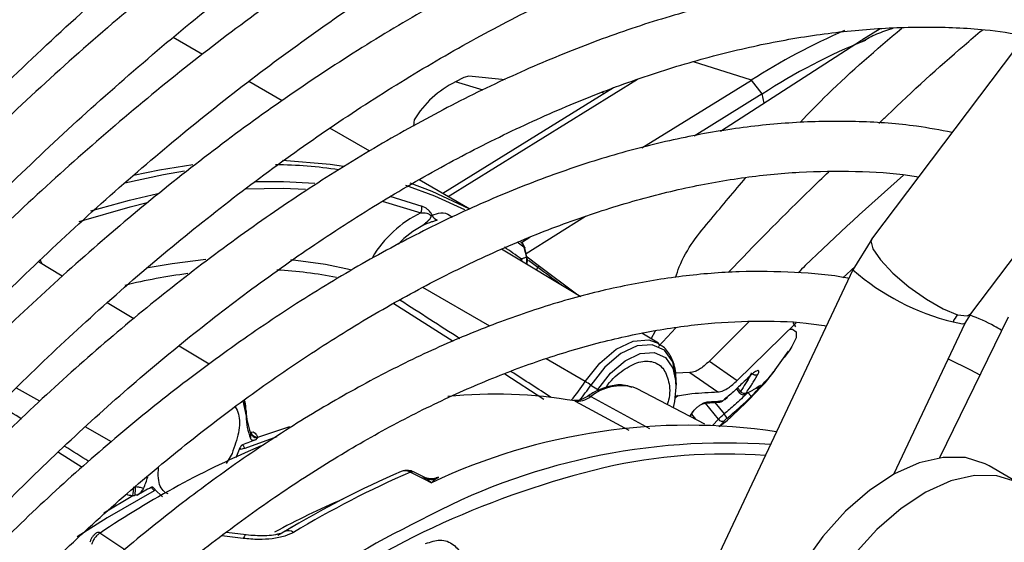
# Model space of a CAD drawing. Units: millimetres. Extents: x 5 to 418, y 3 to 291.
# Drawn here: x 231 to 232, y 72 to 73 of the extents above; entities that cross this region are included whole.
import ezdxf

# ---------------------------------------------------------------- set-up
doc = ezdxf.new("R2010")
doc.units = ezdxf.units.MM

msp = doc.modelspace()

# ---------------------------------------------------------------- linework, layer by layer
at = {"color": 7, "linetype": 'Continuous', "lineweight": 25}
for p, q in [((233.1956, 73.9955), (232.254, 72.7472)), ((232.3937, 72.6418), (233.3353, 73.8901)), ((232.2659, 73.0433), (232.2402, 73.0271)), ((231.311, 73.007), (231.2695, 73.0309)), ((232.2399, 73.0268), (232.0411, 72.8988)), ((231.7375, 72.9716), (231.6865, 72.9766)), ((231.9302, 72.8756), (232.0845, 72.9708)), ((232.0998, 72.9516), (232.0845, 72.9708)), ((231.4234, 72.9421), (231.3763, 72.9693)), ((231.8904, 72.9602), (231.6496, 72.8115)), ((231.8775, 72.9523), (231.8736, 72.9536)), ((232.0998, 72.9516), (232.0039, 72.8923)), ((231.6094, 72.9154), (231.6082, 72.906)), ((231.5467, 72.8709), (231.4904, 72.9034)), ((231.6879, 72.7894), (231.6163, 72.8307)), ((231.851, 72.7788), (231.7672, 72.7265)), ((231.7725, 72.7494), (231.7607, 72.7421)), ((231.7641, 72.736), (231.7676, 72.7218)), ((232.2541, 72.7473), (232.2277, 72.7037)), ((231.844, 72.6661), (231.7324, 72.733)), ((231.7686, 72.7204), (231.7652, 72.7346)), ((231.7686, 72.7223), (231.784, 72.7105)), ((231.1134, 72.6951), (231.08, 72.7151)), ((231.7683, 72.7115), (231.769, 72.7165)), ((231.838, 72.6698), (231.7843, 72.7102)), ((232.2135, 72.6928), (232.2308, 72.7087)), ((232.2277, 72.7037), (231.9606, 72.1384)), ((231.2141, 72.6348), (231.1765, 72.6573)), ((232.386, 72.6289), (232.3936, 72.6416)), ((232.0814, 72.6312), (232.0254, 72.5755)), ((232.0645, 72.5481), (232.1476, 72.6294)), ((232.1472, 72.6239), (232.1435, 72.6296)), ((232.2854, 72.4161), (232.386, 72.6289)), ((232.4462, 72.6373), (232.3495, 72.4392)), ((231.9535, 72.6006), (231.93, 72.6146)), ((231.3206, 72.571), (231.278, 72.5966)), ((232.1181, 72.5629), (232.137, 72.5896)), ((232.1387, 72.5912), (232.1308, 72.5805)), ((232.0254, 72.5755), (232.0645, 72.5481)), ((231.998, 72.5593), (231.9779, 72.5585)), ((231.998, 72.5593), (232.0372, 72.532)), ((231.8582, 72.5417), (231.8681, 72.5353)), ((231.9787, 72.54), (231.9787, 72.5468)), ((232.0755, 72.5477), (232.0807, 72.5525)), ((231.9237, 72.5363), (231.9179, 72.5387)), ((232.0191, 72.4865), (231.9237, 72.5363)), ((231.9774, 72.5242), (231.9814, 72.5274)), ((232.0634, 72.5362), (232.068, 72.5305)), ((232.076, 72.5287), (232.0807, 72.5314)), ((232.0917, 72.5375), (232.0944, 72.5391)), ((232.0952, 72.5389), (232.0934, 72.5385)), ((232.0192, 72.516), (232.0402, 72.5177)), ((232.047, 72.5214), (232.0507, 72.5248)), ((231.3724, 72.5052), (231.3725, 72.498)), ((231.9984, 72.4973), (232.0003, 72.5008)), ((231.3785, 72.4756), (231.3786, 72.4759)), ((231.3889, 72.4681), (231.4341, 72.4835)), ((231.3638, 72.4532), (231.3579, 72.4393)), ((231.604, 72.4189), (231.6241, 72.409)), ((231.6233, 72.412), (231.6084, 72.4194)), ((232.4638, 72.4023), (232.4196, 72.4279)), ((231.6241, 72.409), (231.6338, 72.4042)), ((231.2545, 72.3842), (231.2438, 72.3945)), ((231.4466, 72.3471), (231.4171, 72.33)), ((231.3725, 72.3306), (231.3447, 72.3342))]:
    msp.add_line(p, q, dxfattribs=at)
at = {"color": 8, "linetype": 'Continuous', "lineweight": 25}
for p, q in [((232.0845, 72.9708), (232.003, 72.9968)), ((231.9243, 72.9717), (231.6575, 72.8069)), ((231.7066, 72.957), (231.6676, 72.9686)), ((232.1025, 72.9384), (232.0998, 72.9516)), ((231.5752, 72.8077), (231.6201, 72.7937)), ((231.5641, 72.8008), (231.6187, 72.7843)), ((231.7641, 72.736), (231.7547, 72.743)), ((231.7704, 72.7177), (231.7836, 72.7076)), ((231.7817, 72.7035), (231.7836, 72.7076)), ((231.7852, 72.7096), (231.784, 72.7105)), ((231.716, 72.6244), (231.6217, 72.679)), ((231.8377, 72.6699), (231.8328, 72.6737)), ((231.5809, 72.6565), (231.6643, 72.6035)), ((231.9435, 72.6066), (231.9493, 72.618)), ((231.9537, 72.596), (231.9779, 72.6222)), ((231.8504, 72.5466), (231.7952, 72.5786)), ((231.7369, 72.5573), (231.7923, 72.5219)), ((231.0819, 72.5189), (231.049, 72.5375)), ((232.0652, 72.5378), (232.0691, 72.533)), ((231.3724, 72.5052), (231.3701, 72.5213)), ((231.8362, 72.5192), (231.912, 72.4781)), ((231.8582, 72.5254), (231.9411, 72.4805)), ((232.038, 72.4935), (232.02, 72.5161)), ((232.0332, 72.5172), (232.0461, 72.501)), ((231.9984, 72.4989), (231.9977, 72.4976)), ((232.0001, 72.5005), (232.0057, 72.4935)), ((232.038, 72.4935), (232.0297, 72.4847)), ((231.1828, 72.4617), (231.1457, 72.4827)), ((231.4157, 72.469), (231.3707, 72.4524)), ((231.108, 72.4471), (231.1416, 72.4261)), ((231.3527, 72.4454), (231.3443, 72.4311)), ((231.6218, 72.4125), (231.627, 72.4098)), ((231.6438, 72.4116), (231.6392, 72.4091)), ((231.1719, 72.362), (231.213, 72.3861)), ((231.2017, 72.3099), (231.1666, 72.3333))]:
    msp.add_line(p, q, dxfattribs=at)
at = {"color": 7, "linetype": 'Continuous', "lineweight": 25, "flags": 128}
for points in [[(231.6865, 72.9766), (231.6795, 72.9749), (231.6676, 72.9686)], [(231.214, 72.8371), (231.2506, 72.8447), (231.2975, 72.8522)], [(231.4238, 72.8585), (231.4909, 72.8527), (231.5099, 72.8498)], [(231.6032, 72.8262), (231.6341, 72.8146), (231.6862, 72.7901)], [(231.7607, 72.7421), (231.7606, 72.7422), (231.7598, 72.7427)], [(231.784, 72.7105), (231.7842, 72.7105), (231.7843, 72.7103), (231.7844, 72.7101), (231.7844, 72.7098), (231.7843, 72.7094), (231.7841, 72.7089), (231.7839, 72.7083), (231.7836, 72.7076)], [(231.8681, 72.5353), (231.8862, 72.5584), (231.9069, 72.5759), (231.928, 72.5859), (231.9475, 72.5874), (231.9634, 72.5804), (231.9741, 72.5654), (231.9786, 72.544), (231.9764, 72.5184), (231.9743, 72.5099)], [(232.3621, 72.5784), (232.3934, 72.5633), (232.4066, 72.5562)], [(231.368, 72.5197), (231.3681, 72.5195), (231.3725, 72.498)], [(232.4196, 72.4279), (232.414, 72.4309), (232.3861, 72.4395), (232.3548, 72.4399), (232.3212, 72.4322), (232.2863, 72.4166), (232.2513, 72.3936), (232.2173, 72.3639), (232.1853, 72.3286), (232.1566, 72.2887), (232.1319, 72.2456), (232.1122, 72.2006), (232.0979, 72.1554), (232.0897, 72.1112), (232.0878, 72.0696)], [(232.4582, 72.4053), (232.4303, 72.414), (232.399, 72.4144), (232.3654, 72.4067), (232.3305, 72.3911), (232.2955, 72.3681), (232.2615, 72.3384), (232.2295, 72.3031), (232.2008, 72.2632), (232.1761, 72.2201), (232.1564, 72.1751), (232.1421, 72.1298), (232.1339, 72.0857), (232.132, 72.0441)]]:
    msp.add_lwpolyline(points, dxfattribs=at)
at = {"color": 8, "linetype": 'Continuous', "lineweight": 25, "flags": 128}
for points in [[(231.2858, 72.8428), (231.256, 72.8378), (231.2016, 72.8259)], [(231.371, 72.818), (231.4247, 72.8189), (231.4564, 72.8175)], [(231.3843, 72.8282), (231.425, 72.8285), (231.4694, 72.8261)], [(231.6809, 72.7884), (231.6387, 72.8078), (231.5977, 72.8227)], [(231.1536, 72.7868), (231.2082, 72.8022), (231.2481, 72.8114)], [(231.1375, 72.7719), (231.2091, 72.7928), (231.2333, 72.7986)], [(232.254, 72.7472), (232.2529, 72.7448), (232.2555, 72.7337), (232.2663, 72.7179), (232.284, 72.6993), (232.3065, 72.68), (232.3312, 72.6626), (232.3549, 72.649), (232.3749, 72.6408)], [(231.0849, 72.7122), (231.0839, 72.7146), (231.0827, 72.7176)], [(231.3158, 72.7183), (231.2682, 72.7126), (231.2319, 72.7063)], [(231.5198, 72.704), (231.4846, 72.7115), (231.4356, 72.7182)], [(232.3749, 72.6408), (232.3888, 72.6392), (232.3937, 72.6418)], [(232.3687, 72.6306), (232.3819, 72.6278), (232.386, 72.6289)], [(232.1386, 72.6204), (232.1423, 72.6202), (232.1477, 72.6164), (232.1476, 72.6083), (232.1418, 72.5962), (232.1387, 72.5912)], [(231.8504, 72.5466), (231.8709, 72.5727), (231.8942, 72.5924), (231.918, 72.6037), (231.94, 72.6054), (231.9542, 72.6002)], [(231.9787, 72.5468), (231.9786, 72.5513), (231.9737, 72.5746), (231.9621, 72.5909), (231.9448, 72.5985), (231.9235, 72.5969), (231.9005, 72.586), (231.878, 72.567), (231.8582, 72.5417)], [(231.8362, 72.5192), (231.8347, 72.5198), (231.8338, 72.5199)], [(232.0439, 72.5192), (232.0443, 72.5194), (232.0448, 72.52)], [(231.2429, 72.3929), (231.1768, 72.3549), (231.1344, 72.3281)], [(231.3725, 72.3306), (231.3719, 72.3306), (231.3708, 72.3298), (231.3696, 72.3281), (231.3683, 72.3257)]]:
    msp.add_lwpolyline(points, dxfattribs=at)
at = {"color": 7, "linetype": 'Continuous', "lineweight": 25}
for centre, radius, start, end in [((232.5652, 72.2261), 0.8864, 113.2059, 122.8455), ((232.5516, 72.2582), 0.8275, 111.7332, 123.0887), ((231.7303, 72.8416), 0.1416, 116.2752, 148.6262), ((231.6056, 72.791), 0.0147, 333.0645, 10.5947), ((231.6908, 72.6373), 0.1637, 116.1052, 149.0536), ((231.6468, 72.7863), 0.0134, 204.1958, 247.3413), ((231.7531, 72.7322), 0.0125, 13.743, 52.6882), ((231.7591, 72.7176), 0.00993, 352.9273, 16.2599), ((231.3968, 71.8839), 0.8217, 97.4478, 103.7513), ((231.3847, 72.1206), 0.5839, 78.6089, 86.9294), ((232.4218, 72.6056), 0.0587, 143.0551, 154.7772), ((231.7667, 72.4031), 0.1661, 56.546, 59.7176), ((231.7242, 71.8753), 0.6536, 80.1405, 95.9214), ((232.0745, 72.5369), 0.00668, 216.2516, 297.4301), ((232.0359, 72.5344), 0.0169, 301.833, 310.7803), ((231.4624, 72.5076), 0.0899, 181.5226, 201.6778), ((232.035, 72.4894), 0.016, 19.8231, 46.182), ((231.4691, 72.5007), 0.0967, 181.5974, 200.7901), ((231.996, 71.6334), 0.8517, 81.6178, 115.1709), ((232.0433, 72.4969), 0.00631, 213.2824, 300.1881), ((231.3901, 72.4786), 0.0121, 200.3275, 259.8633), ((231.3894, 72.4795), 0.0115, 203.1809, 267.1473), ((231.7588, 71.4637), 1.0682, 110.3759, 111.486), ((232.0485, 71.555), 0.9051, 86.0017, 118.4357), ((231.9191, 71.2122), 1.3502, 112.904, 123.8665), ((231.3728, 72.4322), 0.0204, 95.8629, 112.9312), ((232.1485, 71.1341), 1.4015, 113.4418, 120.9899), ((232.1642, 71.1273), 1.4079, 113.4473, 120.9897), ((232.1717, 71.1954), 1.2646, 103.4906, 125.2999), ((231.0197, 72.4809), 0.225, 337.8709, 342.2483), ((231.6271, 72.4037), 0.00605, 91.2481, 119.6704), ((231.6346, 72.4341), 0.0255, 252.7563, 280.5311), ((231.0265, 72.41), 0.1881, 352.6941, 356.4007), ((231.3187, 72.3886), 0.1028, 174.3718, 181.1864), ((231.8761, 71.2124), 1.3457, 118.2721, 119.2238), ((231.432, 72.3241), 0.0125, 54.1916, 113.9398)]:
    msp.add_arc(centre, radius, start, end, dxfattribs=at)
at = {"color": 8, "linetype": 'Continuous', "lineweight": 25}
for centre, radius, start, end in [((231.405, 72.1841), 0.6679, 81.5696, 89.2134), ((231.6827, 72.6496), 0.1318, 117.7241, 136.5273), ((231.436, 72.2796), 0.5462, 53.5654, 56.6076), ((231.7551, 72.735), 0.00905, 6.4309, 51.8977), ((231.7554, 72.7174), 0.0129, 335.9859, 19.7675), ((231.7485, 72.7174), 0.0119, 354.5828, 7.7801), ((231.7478, 72.7144), 0.0134, 6.0155, 19.8233), ((231.759, 72.7177), 0.01, 326.0923, 352.6997), ((232.4507, 72.9612), 0.3406, 229.1117, 256.0736), ((231.6693, 72.6626), 0.2151, 318.5493, 327.3558), ((231.6703, 72.6623), 0.2233, 320.3248, 327.3312), ((231.9015, 72.4719), 0.0688, 76.16, 128.9601), ((232.074, 72.5333), 0.005, 286.2835, 317.6639), ((231.8555, 72.5217), 0.00458, 54.3005, 117.0903), ((231.3802, 72.4809), 0.00562, 252.0825, 293.3695), ((232.0481, 71.6815), 0.7631, 85.7744, 102.9802), ((231.6066, 72.4149), 0.00482, 68.1548, 123.1428), ((231.2411, 72.3956), 0.00327, 304.0917, 341.8377), ((232.0103, 71.2208), 1.264, 113.3736, 118.2356), ((232.2919, 70.9814), 1.5266, 116.216, 124.5425), ((231.1639, 72.3296), 0.00462, 53.8409, 116.9224), ((230.3435, 64.2714), 8.1193, 82.74853, 82.96126)]:
    msp.add_arc(centre, radius, start, end, dxfattribs=at)
for centre, major_axis, ratio, start_param, end_param in [((231.4909, 72.7148), (1.6968, -1.0886), 0.003968, 1.465418, 1.515315), ((231.4909, 72.7148), (1.6968, -1.0886), 0.003968, 1.388751, 1.422364), ((230.8556, 72.5643), (1.7416, -1.0911), 0.022887, 1.469728, 1.487725), ((230.8556, 72.5643), (1.7416, -1.0911), 0.022887, 1.414722, 1.434345)]:
    msp.add_ellipse(centre, major_axis=major_axis, ratio=ratio, start_param=start_param, end_param=end_param, dxfattribs=at)
at = {"color": 7, "linetype": 'Continuous', "lineweight": 25}
for centre, major_axis, ratio, start_param, end_param in [((232.0808, 72.5333), (0.00369, 0.00347), 0.162304, 2.456048, 3.587186), ((232.0464, 72.5228), (0.00376, 0.00333), 0.241032, 3.501666, 4.06749), ((232.0498, 72.494), (0.00383, 0.00326), 0.097985, 1.421102, 2.552235), ((231.4738, 72.4233), (0.0883, -0.0392), 0.475818, 3.037145, 3.079767), ((231.604, 72.3986), (-0.0133, 0.0211), 0.598766, 5.470529, 6.260342), ((231.6329, 72.3932), (0.014, 0.0184), 0.281745, 0.778615, 1.156521), ((231.0964, 72.2469), (0.138, 0.1356), 0.251354, 0.286641, 0.329189)]:
    msp.add_ellipse(centre, major_axis=major_axis, ratio=ratio, start_param=start_param, end_param=end_param, dxfattribs=at)
for points, knots in [([(233.1194, 73.8944), (233.1168, 73.8951), (233.0828, 73.904), (233.0143, 73.9145), (232.9141, 73.9253), (232.8108, 73.928), (232.7052, 73.9237), (232.5973, 73.9122), (232.4874, 73.8934), (232.3759, 73.8674), (232.2629, 73.8343), (232.1487, 73.7941), (232.0337, 73.747), (231.9181, 73.6931), (231.8021, 73.6325), (231.6861, 73.5654), (231.5703, 73.4918), (231.4549, 73.4121), (231.3403, 73.3264), (231.2268, 73.2349), (231.1145, 73.1376), (231.0126, 73.0439), (230.9491, 72.9804), (230.9217, 72.9531)], [0, 0, 0, 0, 0.004114, 0.054167, 0.104282, 0.154466, 0.204719, 0.255034, 0.305405, 0.355822, 0.406276, 0.456756, 0.507255, 0.557766, 0.608284, 0.658803, 0.709321, 0.759836, 0.810345, 0.860848, 0.911345, 0.961837, 1, 1, 1, 1]), ([(230.8975, 73.0005), (230.9041, 73.0075), (230.9473, 73.0529), (231.0289, 73.1319), (231.142, 73.2371), (231.2568, 73.3365), (231.3727, 73.4304), (231.4895, 73.5184), (231.607, 73.6005), (231.7249, 73.6764), (231.8428, 73.7461), (231.9606, 73.8089), (232.0609, 73.858), (232.1215, 73.8833), (232.1433, 73.8924)], [0, 0, 0, 0, 0.01698, 0.110123, 0.203255, 0.296376, 0.389483, 0.482579, 0.575662, 0.668732, 0.761793, 0.854844, 0.94789, 1, 1, 1, 1]), ([(230.0485, 71.6521), (230.0601, 71.6737), (230.097, 71.7427), (230.1636, 71.857), (230.248, 71.9947), (230.3363, 72.1295), (230.4279, 72.2612), (230.5227, 72.3896), (230.6206, 72.5142), (230.7211, 72.6349), (230.8242, 72.7512), (230.9295, 72.863), (231.0368, 72.9699), (231.1458, 73.0717), (231.2563, 73.1682), (231.3679, 73.2591), (231.4805, 73.3442), (231.5938, 73.4234), (231.7074, 73.4964), (231.8211, 73.563), (231.9346, 73.6231), (232.0477, 73.6767), (232.16, 73.7235), (232.2714, 73.7634), (232.3815, 73.7964), (232.49, 73.8224), (232.5968, 73.8414), (232.7016, 73.8532), (232.8041, 73.858), (232.9041, 73.8555), (232.9939, 73.8474), (233.0488, 73.8369), (233.0726, 73.8324)], [0, 0, 0, 0, 0.0155563, 0.0498013, 0.0840462, 0.1182906, 0.1525337, 0.1867753, 0.2210147, 0.2552514, 0.2894851, 0.3237152, 0.3579413, 0.3921629, 0.4263798, 0.4605917, 0.4947983, 0.5289999, 0.5631964, 0.5973886, 0.6315773, 0.6657639, 0.6999501, 0.7341381, 0.7683312, 0.8025338, 0.8367515, 0.8709909, 0.9052592, 0.9395645, 0.9739143, 1, 1, 1, 1]), ([(232.9688, 73.6948), (232.9601, 73.6969), (232.9208, 73.7066), (232.848, 73.7165), (232.7506, 73.7244), (232.6502, 73.7245), (232.5476, 73.7175), (232.4428, 73.7032), (232.3362, 73.6817), (232.228, 73.653), (232.1186, 73.6173), (232.0081, 73.5745), (231.897, 73.5249), (231.7854, 73.4686), (231.6737, 73.4057), (231.5621, 73.3363), (231.451, 73.2607), (231.3406, 73.1791), (231.2312, 73.0916), (231.123, 72.9985), (231.0164, 72.9), (230.9115, 72.7965), (230.8087, 72.688), (230.7082, 72.575), (230.6103, 72.4577), (230.5151, 72.3364), (230.423, 72.2114), (230.3342, 72.083), (230.2488, 71.9516), (230.1675, 71.8173), (230.1086, 71.7156), (230.0783, 71.6582), (230.0724, 71.647)], [0, 0, 0, 0, 0.009949, 0.044733, 0.079567, 0.114454, 0.149394, 0.184381, 0.219408, 0.254467, 0.289551, 0.324653, 0.359766, 0.394886, 0.430008, 0.46513, 0.500249, 0.535365, 0.570476, 0.605582, 0.640684, 0.675781, 0.710874, 0.745962, 0.781047, 0.816129, 0.851209, 0.886286, 0.921363, 0.956438, 0.991513, 1, 1, 1, 1]), ([(230.1436, 71.6318), (230.1656, 71.6716), (230.2126, 71.7567), (230.2895, 71.8843), (230.373, 72.015), (230.4601, 72.1427), (230.5505, 72.267), (230.6439, 72.3878), (230.74, 72.5045), (230.8387, 72.6171), (230.9397, 72.7251), (231.0427, 72.8283), (231.1475, 72.9264), (231.2537, 73.0191), (231.361, 73.1063), (231.4693, 73.1877), (231.5782, 73.2631), (231.6875, 73.3323), (231.7967, 73.3951), (231.9057, 73.4515), (232.0142, 73.5011), (232.1219, 73.544), (232.2285, 73.58), (232.3337, 73.6091), (232.4373, 73.6311), (232.539, 73.6461), (232.6385, 73.6539), (232.7357, 73.6549), (232.83, 73.6479), (232.8923, 73.6405), (232.9222, 73.6336), (232.9226, 73.6335)], [0, 0, 0, 0, 0.031473, 0.067344, 0.103214, 0.139083, 0.17495, 0.210815, 0.246676, 0.282535, 0.318389, 0.354238, 0.390083, 0.425921, 0.461754, 0.497581, 0.533401, 0.569216, 0.605026, 0.640831, 0.676635, 0.712439, 0.748245, 0.78406, 0.819888, 0.855736, 0.891614, 0.927531, 0.963496, 0.999518, 1, 1, 1, 1]), ([(232.8184, 73.4953), (232.8025, 73.4989), (232.7571, 73.5091), (232.6788, 73.518), (232.5841, 73.5226), (232.4868, 73.5196), (232.3872, 73.5094), (232.2857, 73.492), (232.1824, 73.4674), (232.0778, 73.4357), (231.9721, 73.3969), (231.8656, 73.3513), (231.7586, 73.2988), (231.6514, 73.2398), (231.5444, 73.1742), (231.4377, 73.1024), (231.3317, 73.0246), (231.2266, 72.9409), (231.1229, 72.8515), (231.0206, 72.7569), (230.9202, 72.6571), (230.8219, 72.5525), (230.7259, 72.4433), (230.6325, 72.3299), (230.542, 72.2126), (230.4546, 72.0917), (230.3705, 71.9675), (230.2902, 71.8403), (230.2224, 71.7266), (230.1832, 71.6546), (230.168, 71.6266)], [0, 0, 0, 0, 0.019615, 0.056129, 0.092703, 0.129341, 0.166039, 0.20279, 0.239583, 0.27641, 0.313261, 0.350128, 0.387005, 0.423887, 0.460768, 0.497647, 0.534522, 0.571392, 0.608256, 0.645115, 0.681968, 0.718816, 0.755659, 0.792498, 0.829333, 0.866166, 0.902997, 0.939826, 0.976655, 1, 1, 1, 1]), ([(230.2394, 71.6114), (230.2488, 71.6286), (230.2818, 71.6894), (230.3426, 71.7917), (230.4216, 71.9176), (230.5043, 72.0406), (230.5904, 72.1603), (230.6795, 72.2765), (230.7714, 72.3888), (230.8659, 72.4968), (230.9626, 72.6003), (231.0614, 72.6989), (231.1619, 72.7925), (231.2638, 72.8807), (231.3668, 72.9633), (231.4707, 73.0401), (231.5751, 73.1108), (231.6798, 73.1752), (231.7844, 73.2333), (231.8886, 73.2848), (231.9922, 73.3296), (232.0948, 73.3675), (232.1962, 73.3986), (232.2961, 73.4226), (232.3942, 73.4397), (232.4902, 73.4496), (232.584, 73.4526), (232.6749, 73.4478), (232.7376, 73.4413), (232.7689, 73.4344), (232.7719, 73.4338)], [0, 0, 0, 0, 0.014919, 0.052675, 0.09043, 0.128184, 0.165936, 0.203686, 0.241432, 0.279173, 0.31691, 0.354641, 0.392366, 0.430085, 0.467796, 0.505499, 0.543196, 0.580885, 0.618569, 0.656249, 0.693927, 0.731607, 0.769292, 0.80699, 0.844708, 0.882456, 0.920246, 0.958091, 0.996001, 1, 1, 1, 1]), ([(232.6683, 73.2964), (232.6442, 73.3011), (232.5915, 73.3113), (232.5066, 73.3183), (232.4148, 73.3192), (232.3206, 73.3127), (232.2242, 73.2989), (232.126, 73.2779), (232.0264, 73.2498), (231.9256, 73.2146), (231.8239, 73.1725), (231.7217, 73.1235), (231.6192, 73.0679), (231.5168, 73.0058), (231.4148, 72.9374), (231.3134, 72.863), (231.2131, 72.7827), (231.1141, 72.6968), (231.0166, 72.6056), (230.921, 72.5093), (230.8275, 72.4083), (230.7365, 72.3028), (230.6481, 72.1931), (230.5627, 72.0797), (230.4805, 71.9628), (230.4019, 71.8427), (230.3289, 71.7239), (230.2843, 71.6442), (230.2631, 71.6063)], [0, 0, 0, 0, 0.0324665, 0.0709962, 0.1096018, 0.1482824, 0.1870309, 0.2258368, 0.2646877, 0.3035719, 0.3424787, 0.3813993, 0.4203267, 0.4592552, 0.4981809, 0.5371016, 0.5760161, 0.6149239, 0.6538249, 0.6927194, 0.7316077, 0.7704906, 0.8093687, 0.8482429, 0.887114, 0.9259829, 0.9648505, 1, 1, 1, 1]), ([(230.3345, 71.5911), (230.335, 71.592), (230.3579, 71.6346), (230.4069, 71.717), (230.4816, 71.8377), (230.5604, 71.9553), (230.6423, 72.0698), (230.7274, 72.1807), (230.8152, 72.2876), (230.9056, 72.3903), (230.9982, 72.4885), (231.0928, 72.5817), (231.189, 72.6698), (231.2866, 72.7525), (231.3852, 72.8295), (231.4845, 72.9006), (231.5843, 72.9655), (231.6841, 73.0242), (231.7837, 73.0763), (231.8828, 73.1218), (231.9811, 73.1605), (232.0782, 73.1924), (232.1738, 73.2173), (232.2678, 73.2352), (232.3597, 73.246), (232.4494, 73.2499), (232.5362, 73.2458), (232.5936, 73.2405), (232.6211, 73.2346), (232.6216, 73.2345)], [0, 0, 0, 0, 0.000873, 0.040838, 0.080804, 0.120767, 0.160729, 0.200687, 0.240641, 0.28059, 0.320532, 0.360468, 0.400396, 0.440316, 0.480227, 0.520128, 0.560021, 0.599906, 0.639785, 0.679661, 0.719536, 0.759415, 0.799306, 0.839219, 0.879165, 0.919158, 0.959215, 0.999351, 1, 1, 1, 1]), ([(232.5179, 73.097), (232.5123, 73.0983), (232.4799, 73.1059), (232.4178, 73.1127), (232.3316, 73.1171), (232.2427, 73.1136), (232.1516, 73.103), (232.0587, 73.0851), (231.9641, 73.0601), (231.8684, 73.0279), (231.7717, 72.9888), (231.6744, 72.9429), (231.5768, 72.8902), (231.4794, 72.8311), (231.3823, 72.7657), (231.286, 72.6943), (231.1907, 72.617), (231.0967, 72.5342), (231.0044, 72.4461), (230.9141, 72.3531), (230.826, 72.2554), (230.7404, 72.1533), (230.6577, 72.0473), (230.578, 71.9376), (230.5016, 71.8246), (230.4293, 71.7086), (230.3816, 71.6288), (230.3593, 71.5873), (230.3586, 71.5859)], [0, 0, 0, 0, 0.008506, 0.049349, 0.090281, 0.131307, 0.172421, 0.213611, 0.254862, 0.296158, 0.337485, 0.378831, 0.420187, 0.461545, 0.502899, 0.544247, 0.585588, 0.626921, 0.668245, 0.709561, 0.75087, 0.792172, 0.833469, 0.874762, 0.916052, 0.957339, 0.998626, 1, 1, 1, 1]), ([(230.4306, 71.5706), (230.4478, 71.6007), (230.4871, 71.6699), (230.5533, 71.7754), (230.6281, 71.887), (230.7063, 71.9954), (230.7875, 72.1002), (230.8715, 72.2009), (230.9579, 72.2974), (231.0465, 72.3892), (231.1369, 72.476), (231.2288, 72.5575), (231.322, 72.6335), (231.416, 72.7037), (231.5105, 72.7679), (231.6053, 72.8258), (231.7, 72.8773), (231.7942, 72.9222), (231.8876, 72.9604), (231.9799, 72.9917), (232.0708, 73.016), (232.16, 73.0334), (232.2472, 73.0437), (232.332, 73.0468), (232.4067, 73.044), (232.4517, 73.0371), (232.4705, 73.0342)], [0, 0, 0, 0, 0.032796, 0.075416, 0.118034, 0.160649, 0.20326, 0.245865, 0.288464, 0.331055, 0.373637, 0.416209, 0.45877, 0.50132, 0.543859, 0.586388, 0.628907, 0.671421, 0.713933, 0.756449, 0.798977, 0.84153, 0.884123, 0.926774, 0.969504, 1, 1, 1, 1]), ([(232.3673, 72.8973), (232.3507, 72.9005), (232.3083, 72.9086), (232.2369, 72.9135), (232.1536, 72.9129), (232.0679, 72.9047), (231.9803, 72.8893), (231.891, 72.8668), (231.8004, 72.8371), (231.7088, 72.8004), (231.6167, 72.7569), (231.5244, 72.7067), (231.4322, 72.65), (231.3404, 72.5871), (231.2494, 72.5182), (231.1596, 72.4435), (231.0712, 72.3634), (230.9846, 72.2781), (230.9001, 72.188), (230.8179, 72.0934), (230.7385, 71.9946), (230.662, 71.892), (230.5889, 71.786), (230.5191, 71.6773), (230.4759, 71.6027), (230.4543, 71.5655)], [0, 0, 0, 0, 0.02799, 0.071733, 0.115592, 0.159565, 0.20364, 0.247797, 0.292015, 0.336276, 0.380562, 0.42486, 0.469162, 0.513459, 0.557748, 0.602027, 0.646295, 0.690554, 0.734802, 0.779042, 0.823275, 0.867501, 0.911723, 0.955942, 1, 1, 1, 1]), ([(230.5267, 71.5501), (230.5406, 71.5744), (230.5757, 71.6355), (230.6363, 71.7307), (230.7077, 71.8355), (230.7824, 71.9368), (230.86, 72.0344), (230.9403, 72.128), (231.0228, 72.217), (231.1074, 72.3012), (231.1936, 72.3803), (231.2812, 72.4539), (231.3697, 72.5219), (231.4589, 72.5838), (231.5483, 72.6396), (231.6376, 72.6889), (231.7265, 72.7317), (231.8146, 72.7677), (231.9016, 72.7969), (231.9871, 72.8192), (232.0708, 72.8344), (232.1525, 72.8427), (232.2316, 72.8434), (232.2875, 72.8405), (232.3159, 72.8353), (232.3199, 72.8346)], [0, 0, 0, 0, 0.030224, 0.076093, 0.12196, 0.167822, 0.213679, 0.259528, 0.305368, 0.351198, 0.397015, 0.442818, 0.488608, 0.534382, 0.580144, 0.625893, 0.671634, 0.717372, 0.763115, 0.808873, 0.854664, 0.900508, 0.946432, 0.992464, 1, 1, 1, 1]), ([(232.2988, 72.8374), (232.2511, 72.7948), (232.1995, 72.7487), (232.1537, 72.7031), (232.1503, 72.6997)], [0, 0, 0, 0, 0.92587, 1, 1, 1, 1]), ([(231.6346, 72.7808), (231.6341, 72.7818), (231.6331, 72.784), (231.6308, 72.7868), (231.6264, 72.7909), (231.6228, 72.7925), (231.6201, 72.7937)], [0, 0, 0, 0, 0.124105, 0.273163, 0.450892, 1, 1, 1, 1]), ([(231.6187, 72.7843), (231.6215, 72.7843), (231.6253, 72.7843), (231.6296, 72.7828), (231.6315, 72.7816), (231.6323, 72.7808), (231.6327, 72.78), (231.6329, 72.7794), (231.6329, 72.7789), (231.6328, 72.7777), (231.6315, 72.7755), (231.6278, 72.7717), (231.624, 72.7684), (231.6214, 72.7662)], [0, 0, 0, 0, 0.258405, 0.360345, 0.396449, 0.427177, 0.438808, 0.450388, 0.46259, 0.475775, 0.538488, 0.685193, 1, 1, 1, 1]), ([(231.6346, 72.7808), (231.6341, 72.7804), (231.6326, 72.7793), (231.6317, 72.7749), (231.6283, 72.7724), (231.6249, 72.7693), (231.6226, 72.7672), (231.6214, 72.7662)], [0, 0, 0, 0, 0.113767, 0.30622, 0.540766, 0.771121, 1, 1, 1, 1]), ([(231.6417, 72.774), (231.6408, 72.7735), (231.6388, 72.7726), (231.6313, 72.7709), (231.6255, 72.7682), (231.6214, 72.7662)], [0, 0, 0, 0, 0.1821556, 0.4170715, 1, 1, 1, 1]), ([(231.7676, 72.7218), (231.7667, 72.7215), (231.7654, 72.721), (231.7635, 72.7202), (231.7619, 72.7196), (231.7609, 72.7192), (231.7603, 72.719)], [0, 0, 0, 0, 0.343399, 0.562736, 0.781118, 1, 1, 1, 1]), ([(232.2221, 72.6917), (232.2216, 72.6918), (232.1969, 72.6971), (232.1455, 72.7009), (232.0679, 72.7025), (231.9876, 72.696), (231.9054, 72.6825), (231.8215, 72.6617), (231.7363, 72.6338), (231.6502, 72.5989), (231.5635, 72.5571), (231.4767, 72.5087), (231.39, 72.4538), (231.304, 72.3928), (231.2188, 72.3259), (231.135, 72.2533), (231.0528, 72.1754), (230.9725, 72.0926), (230.8945, 72.0051), (230.8192, 71.9133), (230.7467, 71.8177), (230.6776, 71.7186), (230.6178, 71.6264), (230.5828, 71.5663), (230.5682, 71.5412)], [0, 0, 0, 0, 0.001073, 0.048704, 0.096484, 0.144416, 0.192486, 0.240669, 0.288935, 0.337258, 0.385615, 0.433988, 0.482362, 0.53073, 0.579086, 0.627429, 0.675758, 0.724074, 0.772379, 0.820673, 0.868958, 0.917237, 0.965512, 1, 1, 1, 1]), ([(232.4371, 72.6187), (232.4337, 72.6208), (232.4197, 72.6293), (232.4044, 72.6355), (232.3927, 72.6402)], [0, 0, 0, 0, 0.240285, 1, 1, 1, 1]), ([(230.6399, 71.525), (230.6536, 71.5482), (230.6874, 71.6057), (230.7458, 71.6945), (230.8141, 71.7913), (230.8856, 71.8844), (230.9599, 71.9737), (231.0366, 72.0586), (231.1154, 72.1388), (231.1959, 72.2139), (231.2777, 72.2836), (231.3606, 72.3476), (231.4441, 72.4057), (231.5278, 72.4575), (231.6114, 72.5029), (231.6945, 72.5418), (231.7766, 72.5738), (231.8576, 72.5991), (231.9369, 72.6173), (232.0144, 72.6287), (232.0894, 72.6326), (232.1483, 72.6313), (232.1809, 72.6263), (232.1905, 72.6248)], [0, 0, 0, 0, 0.033642, 0.083481, 0.133316, 0.183145, 0.232964, 0.282772, 0.332566, 0.382345, 0.432106, 0.481848, 0.531572, 0.581276, 0.630966, 0.680645, 0.730321, 0.780005, 0.829715, 0.879477, 0.929324, 0.979293, 1, 1, 1, 1]), ([(231.9779, 72.5434), (231.9781, 72.5487), (231.9787, 72.5627), (231.9725, 72.5804), (231.9637, 72.5943), (231.9561, 72.5981), (231.9538, 72.5992)], [0, 0, 0, 0, 0.216291, 0.571222, 0.875469, 1, 1, 1, 1]), ([(232.0254, 72.5755), (232.0228, 72.573), (232.0179, 72.5683), (232.0111, 72.5635), (232.0042, 72.56), (232.0003, 72.5595), (231.998, 72.5593)], [0, 0, 0, 0, 0.227231, 0.436435, 0.675016, 1, 1, 1, 1]), ([(232.0397, 72.4834), (232.0434, 72.4863), (232.0607, 72.5003), (232.0869, 72.5268), (232.1093, 72.5504), (232.1181, 72.5629), (232.1181, 72.5629)], [0, 0, 0, 0, 0.125371, 0.589263, 0.999386, 1, 1, 1, 1]), ([(232.0775, 72.531), (232.0793, 72.5335), (232.0823, 72.5378), (232.0864, 72.5442), (232.0901, 72.5502), (232.0925, 72.5545), (232.0937, 72.5568)], [0, 0, 0, 0, 0.307839, 0.521231, 0.75111, 1, 1, 1, 1]), ([(232.0937, 72.5568), (232.0937, 72.5568), (232.0937, 72.5568), (232.0937, 72.5568), (232.0937, 72.5568), (232.0937, 72.5569), (232.0939, 72.5571), (232.0944, 72.5581), (232.095, 72.5597), (232.0952, 72.5613), (232.0944, 72.5621), (232.0928, 72.562), (232.0905, 72.5609), (232.0875, 72.5589), (232.0842, 72.5562), (232.0819, 72.5539), (232.0807, 72.5528)], [0, 0, 0, 0, 0.000023, 0.000185, 0.00062, 0.002243, 0.0085, 0.033053, 0.130067, 0.254274, 0.383927, 0.50094, 0.621819, 0.747509, 0.874201, 1, 1, 1, 1]), ([(232.0808, 72.5525), (232.0818, 72.5536), (232.0836, 72.5557), (232.0847, 72.558), (232.0847, 72.5589), (232.0847, 72.5591)], [0, 0, 0, 0, 0.454664, 0.861763, 1, 1, 1, 1]), ([(232.0849, 72.5584), (232.0855, 72.5578), (232.0865, 72.557), (232.088, 72.5563), (232.0893, 72.5559), (232.0906, 72.5558), (232.0918, 72.5559), (232.0929, 72.5563), (232.0934, 72.5566), (232.0937, 72.5568)], [0, 0, 0, 0, 0.234141, 0.362257, 0.494205, 0.626926, 0.75725, 0.882336, 1, 1, 1, 1]), ([(231.9167, 72.5383), (231.9124, 72.5398), (231.9021, 72.5432), (231.8829, 72.5404), (231.8659, 72.5336), (231.856, 72.5274), (231.8534, 72.5258)], [0, 0, 0, 0, 0.221047, 0.5438695, 0.8790857, 1, 1, 1, 1]), ([(232.0372, 72.532), (232.0398, 72.5324), (232.0442, 72.5332), (232.0533, 72.5379), (232.0603, 72.5443), (232.0645, 72.5481)], [0, 0, 0, 0, 0.358128, 0.617128, 1, 1, 1, 1]), ([(232.0807, 72.5528), (232.0766, 72.5487), (232.0702, 72.5424), (232.0611, 72.534), (232.0539, 72.5276), (232.0492, 72.5235), (232.0469, 72.5216)], [0, 0, 0, 0, 0.375075, 0.590546, 0.8087, 1, 1, 1, 1]), ([(232.0955, 72.5378), (232.096, 72.5385), (232.0971, 72.5399), (232.0975, 72.5409), (232.0972, 72.5411), (232.0962, 72.5404), (232.0957, 72.5401)], [0, 0, 0, 0, 0.2408363, 0.4941018, 0.743436, 1, 1, 1, 1]), ([(231.9773, 72.5263), (231.9852, 72.5275), (232.0055, 72.5306), (232.0252, 72.5315), (232.0372, 72.532)], [0, 0, 0, 0, 0.38836, 1, 1, 1, 1]), ([(232.0796, 72.531), (232.0735, 72.5252), (232.0627, 72.5149), (232.0512, 72.5052), (232.0461, 72.501)], [0, 0, 0, 0, 0.559817, 1, 1, 1, 1]), ([(232.0679, 72.5306), (232.0684, 72.5301), (232.0693, 72.529), (232.0714, 72.5282), (232.0738, 72.528), (232.0753, 72.5285), (232.076, 72.5287)], [0, 0, 0, 0, 0.2465689, 0.5033394, 0.7586357, 1, 1, 1, 1]), ([(232.0957, 72.5401), (232.0935, 72.5387), (232.0901, 72.5364), (232.0853, 72.5337), (232.0814, 72.5317), (232.0789, 72.5305), (232.0777, 72.5299)], [0, 0, 0, 0, 0.379654, 0.600299, 0.806114, 1, 1, 1, 1]), ([(232.0796, 72.531), (232.0802, 72.5304), (232.081, 72.5295), (232.0821, 72.5283), (232.0828, 72.5274), (232.0834, 72.5266), (232.0838, 72.5259), (232.084, 72.5255), (232.084, 72.5253), (232.0839, 72.5252)], [0, 0, 0, 0, 0.234141, 0.362257, 0.494205, 0.626925, 0.757249, 0.882336, 1, 1, 1, 1]), ([(232.0839, 72.5252), (232.0852, 72.5265), (232.0878, 72.5291), (232.0921, 72.5337), (232.0942, 72.5363), (232.0955, 72.5378)], [0, 0, 0, 0, 0.287674, 0.567391, 1, 1, 1, 1]), ([(232.0898, 72.5321), (232.0902, 72.5323), (232.0911, 72.5328), (232.0918, 72.5335), (232.0922, 72.5339)], [0, 0, 0, 0, 0.503122, 1, 1, 1, 1]), ([(231.3724, 72.5054), (231.3723, 72.5098), (231.3722, 72.5154), (231.3703, 72.52), (231.3699, 72.5209)], [0, 0, 0, 0, 0.791444, 1, 1, 1, 1]), ([(231.8534, 72.5258), (231.8498, 72.5237), (231.8425, 72.5195), (231.8367, 72.5198), (231.8339, 72.5199)], [0, 0, 0, 0, 0.506345, 1, 1, 1, 1]), ([(231.8361, 72.5192), (231.8397, 72.519), (231.8465, 72.5188), (231.8544, 72.5232), (231.8582, 72.5254)], [0, 0, 0, 0, 0.510665, 1, 1, 1, 1]), ([(232.0231, 72.5178), (232.0222, 72.5177), (232.0205, 72.5175), (232.017, 72.5161), (232.0133, 72.5141), (232.0095, 72.5114), (232.0058, 72.5083), (232.0026, 72.505), (231.9999, 72.5017), (231.9989, 72.4998), (231.9984, 72.4989)], [0, 0, 0, 0, 0.129439, 0.2553286, 0.3821841, 0.5026111, 0.6231876, 0.7486314, 0.874755, 1, 1, 1, 1]), ([(232.013, 72.5137), (232.0135, 72.5141), (232.0151, 72.515), (232.0173, 72.5158), (232.0185, 72.5159), (232.0192, 72.516)], [0, 0, 0, 0, 0.240955, 0.619407, 1, 1, 1, 1]), ([(232.019, 72.516), (232.0193, 72.516), (232.0201, 72.516), (232.0212, 72.5164), (232.0222, 72.517), (232.0228, 72.5175), (232.0231, 72.5178)], [0, 0, 0, 0, 0.2306632, 0.4994111, 0.7573582, 1, 1, 1, 1]), ([(232.0432, 72.5193), (232.0412, 72.519), (232.0378, 72.5185), (232.0328, 72.5181), (232.0282, 72.5178), (232.0248, 72.5178), (232.0231, 72.5178)], [0, 0, 0, 0, 0.3102143, 0.5302515, 0.7486066, 1, 1, 1, 1]), ([(232.0403, 72.5177), (232.0408, 72.5179), (232.042, 72.5181), (232.0433, 72.5189), (232.0439, 72.5192)], [0, 0, 0, 0, 0.521454, 1, 1, 1, 1]), ([(232.0501, 72.4948), (232.0537, 72.4978), (232.0598, 72.503), (232.0683, 72.5105), (232.0761, 72.5176), (232.0812, 72.5225), (232.0839, 72.5252)], [0, 0, 0, 0, 0.309427, 0.528941, 0.747346, 1, 1, 1, 1]), ([(232.0004, 72.5009), (232.0008, 72.5017), (232.0017, 72.5034), (232.0037, 72.5061), (232.0054, 72.5077), (232.0062, 72.5085)], [0, 0, 0, 0, 0.350862, 0.692938, 1, 1, 1, 1]), ([(232.038, 72.4935), (232.0384, 72.494), (232.0393, 72.495), (232.0413, 72.4969), (232.0436, 72.499), (232.0453, 72.5003), (232.0461, 72.501)], [0, 0, 0, 0, 0.250012, 0.499999, 0.749987, 1, 1, 1, 1]), ([(231.3785, 72.476), (231.3786, 72.4758), (231.3789, 72.4754), (231.3789, 72.4751), (231.3789, 72.475)], [0, 0, 0, 0, 0.440732, 1, 1, 1, 1]), ([(231.3788, 72.4744), (231.3787, 72.4735), (231.3786, 72.4722), (231.3786, 72.4701), (231.3786, 72.4683), (231.3787, 72.467), (231.3787, 72.4664)], [0, 0, 0, 0, 0.360977, 0.58398, 0.796933, 1, 1, 1, 1]), ([(231.3789, 72.475), (231.3789, 72.4749), (231.3789, 72.4747), (231.3788, 72.4745), (231.3788, 72.4744)], [0, 0, 0, 0, 0.565275, 1, 1, 1, 1]), ([(231.3824, 72.4758), (231.3843, 72.4744), (231.3876, 72.472), (231.3885, 72.4693), (231.3889, 72.4681)], [0, 0, 0, 0, 0.546907, 1, 1, 1, 1]), ([(231.3675, 72.4576), (231.3671, 72.4574), (231.3663, 72.457), (231.3648, 72.4554), (231.3642, 72.454), (231.3638, 72.4532)], [0, 0, 0, 0, 0.28045, 0.56101, 1, 1, 1, 1]), ([(231.3707, 72.4524), (231.3704, 72.4531), (231.37, 72.4542), (231.3692, 72.4556), (231.3684, 72.4567), (231.3678, 72.4573), (231.3675, 72.4576)], [0, 0, 0, 0, 0.341247, 0.561261, 0.780787, 1, 1, 1, 1]), ([(231.3787, 72.4664), (231.379, 72.4658), (231.3797, 72.4646), (231.3824, 72.4637), (231.385, 72.4645), (231.3869, 72.465)], [0, 0, 0, 0, 0.211999, 0.437202, 1, 1, 1, 1]), ([(231.3889, 72.4681), (231.3887, 72.4678), (231.3885, 72.4673), (231.3881, 72.4669), (231.388, 72.4667)], [0, 0, 0, 0, 0.55855, 1, 1, 1, 1]), ([(231.3638, 72.4532), (231.3639, 72.4529), (231.3642, 72.4526), (231.3645, 72.452), (231.3647, 72.4515), (231.3648, 72.4511), (231.3648, 72.4509)], [0, 0, 0, 0, 0.340655, 0.560744, 0.780512, 1, 1, 1, 1]), ([(231.6084, 72.4194), (231.6073, 72.4199), (231.605, 72.4208), (231.6013, 72.4215), (231.5984, 72.4217), (231.5967, 72.4214), (231.5963, 72.4213)], [0, 0, 0, 0, 0.285297, 0.582106, 0.886879, 1, 1, 1, 1]), ([(231.6437, 72.412), (231.6419, 72.4112), (231.6374, 72.4092), (231.6294, 72.4094), (231.6242, 72.4116), (231.6217, 72.4127)], [0, 0, 0, 0, 0.262314, 0.643284, 1, 1, 1, 1]), ([(231.627, 72.4098), (231.6277, 72.4092), (231.629, 72.4083), (231.6307, 72.4069), (231.6323, 72.4056), (231.6333, 72.4047), (231.6338, 72.4042)], [0, 0, 0, 0, 0.3305471, 0.5495849, 0.7727208, 1, 1, 1, 1]), ([(231.2164, 72.3987), (231.2179, 72.3986), (231.2202, 72.3984), (231.2233, 72.3978), (231.2258, 72.3971), (231.2274, 72.3965), (231.2281, 72.3962)], [0, 0, 0, 0, 0.360522, 0.58332, 0.796392, 1, 1, 1, 1]), ([(231.2191, 72.3868), (231.221, 72.388), (231.2237, 72.3897), (231.2268, 72.3934), (231.2277, 72.3953), (231.2281, 72.3962)], [0, 0, 0, 0, 0.562799, 0.788001, 1, 1, 1, 1]), ([(231.2414, 72.3975), (231.2411, 72.3976), (231.2407, 72.398), (231.2397, 72.398), (231.239, 72.3977), (231.2387, 72.3976)], [0, 0, 0, 0, 0.366176, 0.683136, 1, 1, 1, 1]), ([(231.2387, 72.3976), (231.2392, 72.3971), (231.24, 72.3963), (231.2412, 72.3951), (231.2421, 72.394), (231.2426, 72.3933), (231.2429, 72.3929)], [0, 0, 0, 0, 0.338664, 0.558426, 0.778813, 1, 1, 1, 1]), ([(231.2442, 72.3946), (231.2437, 72.3952), (231.2428, 72.3962), (231.2418, 72.3971), (231.2414, 72.3975)], [0, 0, 0, 0, 0.584174, 1, 1, 1, 1]), ([(231.213, 72.3861), (231.2136, 72.3862), (231.2146, 72.3863), (231.2155, 72.3864), (231.2159, 72.3865)], [0, 0, 0, 0, 0.55349, 1, 1, 1, 1]), ([(231.1618, 72.3337), (231.1608, 72.3329), (231.1586, 72.3313), (231.1559, 72.3279), (231.1536, 72.3242), (231.1528, 72.3216), (231.1523, 72.3203)], [0, 0, 0, 0, 0.2539834, 0.5053357, 0.7540468, 1, 1, 1, 1]), ([(231.1666, 72.3333), (231.1652, 72.3324), (231.1625, 72.3304), (231.159, 72.3262), (231.1563, 72.3217), (231.1552, 72.3186), (231.1547, 72.3171)], [0, 0, 0, 0, 0.267858, 0.523816, 0.76786, 1, 1, 1, 1]), ([(231.4393, 72.3342), (231.4354, 72.3324), (231.4266, 72.3281), (231.4092, 72.325), (231.3891, 72.3237), (231.3756, 72.325), (231.3683, 72.3257)], [0, 0, 0, 0, 0.195714, 0.450317, 0.703667, 1, 1, 1, 1]), ([(231.4217, 72.3329), (231.4183, 72.332), (231.4112, 72.3302), (231.3941, 72.3288), (231.3811, 72.3299), (231.3725, 72.3306)], [0, 0, 0, 0, 0.237607, 0.493975, 1, 1, 1, 1]), ([(231.6255, 72.3184), (231.6325, 72.3208), (231.6475, 72.326), (231.6652, 72.3183), (231.6779, 72.3023), (231.6812, 72.2864), (231.6828, 72.2781)], [0, 0, 0, 0, 0.22975, 0.493146, 0.733879, 1, 1, 1, 1])]:
    msp.add_open_spline(points, degree=3, knots=knots, dxfattribs=at)
at = {"color": 8, "linetype": 'Continuous', "lineweight": 25}
for points, knots in [([(232.1531, 72.9116), (232.166, 72.9249), (232.2112, 72.9716), (232.2609, 73.0141), (232.2965, 73.0444)], [0, 0, 0, 0, 0.2857661, 1, 1, 1, 1]), ([(232.2406, 73.0256), (232.2473, 73.0293), (232.2612, 73.037), (232.2765, 73.0416), (232.2844, 73.044)], [0, 0, 0, 0, 0.487341, 1, 1, 1, 1]), ([(232.2644, 72.9103), (232.2683, 72.914), (232.3083, 72.9526), (232.3562, 72.9963), (232.4017, 73.0347), (232.4105, 73.0421)], [0, 0, 0, 0, 0.0795153, 0.8227523, 1, 1, 1, 1]), ([(231.9777, 72.6933), (231.9794, 72.6983), (231.9898, 72.7297), (232.0265, 72.7742), (232.0605, 72.8144), (232.0769, 72.8339)], [0, 0, 0, 0, 0.089642, 0.558531, 1, 1, 1, 1]), ([(232.0518, 72.7), (232.0544, 72.7026), (232.0925, 72.7426), (232.1404, 72.791), (232.185, 72.8338), (232.1936, 72.842)], [0, 0, 0, 0, 0.054301, 0.818141, 1, 1, 1, 1]), ([(231.6346, 72.7808), (231.6386, 72.7823), (231.6463, 72.7852), (231.6566, 72.7839), (231.6623, 72.7785), (231.6631, 72.7777)], [0, 0, 0, 0, 0.476339, 0.91976, 1, 1, 1, 1]), ([(231.7836, 72.7076), (231.7943, 72.6997), (231.8062, 72.691), (231.8179, 72.682), (231.8192, 72.681)], [0, 0, 0, 0, 0.895207, 1, 1, 1, 1]), ([(231.8798, 72.5382), (231.88, 72.5385), (231.8855, 72.5479), (231.9013, 72.5615), (231.9236, 72.5749), (231.9447, 72.5765), (231.9609, 72.567), (231.969, 72.5474), (231.9704, 72.528), (231.9666, 72.5162), (231.9659, 72.5142)], [0, 0, 0, 0, 0.005056, 0.165341, 0.324291, 0.484689, 0.645029, 0.804741, 0.966802, 1, 1, 1, 1]), ([(232.0833, 72.5556), (232.0811, 72.5516), (232.0766, 72.5438), (232.0716, 72.5365), (232.0691, 72.533)], [0, 0, 0, 0, 0.507643, 1, 1, 1, 1]), ([(232.0955, 72.5378), (232.1029, 72.5451), (232.1109, 72.5531), (232.1175, 72.5623), (232.118, 72.563)], [0, 0, 0, 0, 0.9186767, 1, 1, 1, 1]), ([(232.068, 72.5305), (232.068, 72.5306), (232.0678, 72.5307), (232.068, 72.5315), (232.0687, 72.5325), (232.0691, 72.533)], [0, 0, 0, 0, 0.159364, 0.579661, 1, 1, 1, 1]), ([(231.3572, 72.5112), (231.3589, 72.5079), (231.3639, 72.4986), (231.3632, 72.4747), (231.3562, 72.4552), (231.3527, 72.4454)], [0, 0, 0, 0, 0.212158, 0.605164, 1, 1, 1, 1]), ([(232.039, 72.4834), (232.0392, 72.4836), (232.0406, 72.485), (232.0431, 72.4877), (232.0454, 72.4902), (232.0465, 72.4915)], [0, 0, 0, 0, 0.070287, 0.550841, 1, 1, 1, 1]), ([(231.2625, 72.3884), (231.2607, 72.3893), (231.2535, 72.393), (231.248, 72.4065), (231.2488, 72.4205), (231.249, 72.4258)], [0, 0, 0, 0, 0.170629, 0.690186, 1, 1, 1, 1]), ([(231.2042, 72.3881), (231.2048, 72.3878), (231.2073, 72.3866), (231.2106, 72.3863), (231.213, 72.3861)], [0, 0, 0, 0, 0.240602, 1, 1, 1, 1])]:
    msp.add_open_spline(points, degree=3, knots=knots, dxfattribs=at)
at = {"color": 7, "linetype": 'Continuous', "lineweight": 25}
for points in [[(231.7641, 72.736), (231.7645, 72.7358), (231.7653, 72.7355), (231.7652, 72.7349), (231.7652, 72.7346)], [(231.7686, 72.7204), (231.7687, 72.7207), (231.7688, 72.7213), (231.768, 72.7216), (231.7676, 72.7218)]]:
    msp.add_open_spline(points, degree=3, dxfattribs=at)

doc.saveas('drawing.dxf')
